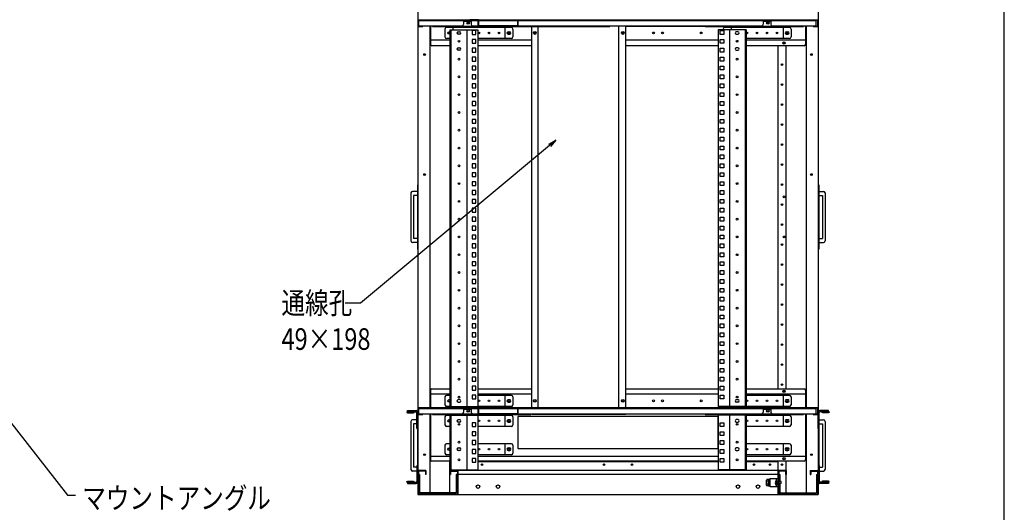
# Model space of a CAD drawing. Extents: x 7054 to 15454, y 90 to 6030.
# Drawn here: x 12793 to 15254, y 1408 to 2639 of the extents above; entities that cross this region are included whole.
import ezdxf

# ---------------------------------------------------------------- set-up
doc = ezdxf.new("R2010")
doc.units = 0
doc.layers.get('0').update_dxf_attribs({"linetype": 'CONTINUOUS'})
doc.styles.get("Standard").update_dxf_attribs({"font": 'TXT.shx', "width": 0.8, "height": 37, "bigfont": 'BIGFONT.shx'})

msp = doc.modelspace()

# ---------------------------------------------------------------- linework, layer by layer
for p, q in [((15253.9, 289.6), (15253.9, 5829.6)), ((13788.3, 3652.3), (13788.3, 1452.3)), ((14788.3, 3652.3), (14788.3, 1452.3)), ((13788.3, 2639.8), (13788.3, 2622.3)), ((13789.3, 2638.8), (13789.3, 2623.3)), ((13789.3, 2638.8), (13824.3, 2638.8)), ((13789.3, 2638.8), (14783.3, 2638.8)), ((13789.3, 2623.8), (13789.3, 2638.8)), ((13789.3, 2637.2), (13938.3, 2637.2)), ((13921.3, 2634.8), (13902.3, 2634.8)), ((13902.3, 2634.8), (13902.3, 2627.8)), ((13939.3, 2638.8), (13918.3, 2638.8)), ((13918.3, 2638.8), (13918.3, 2637.8)), ((13938.3, 2637.8), (13918.3, 2637.8)), ((13921.3, 2634.8), (13921.3, 2627.8)), ((13938.3, 2637.8), (13938.3, 2622.9)), ((13939.3, 2638.8), (13939.3, 2623.9)), ((13939.3, 2637.2), (14037.3, 2637.2)), ((14037.3, 2638.8), (14037.3, 2623.9)), ((14037.3, 2638.8), (14058.3, 2638.8)), ((14038.3, 2637.8), (14038.3, 2622.9)), ((14038.3, 2637.8), (14058.3, 2637.8)), ((14038.3, 2637.2), (14783.3, 2637.2)), ((14058.3, 2638.8), (14058.3, 2637.8)), ((14268, 2638.8), (14506.4, 2638.8)), ((14670.3, 2634.8), (14651.3, 2634.8)), ((14651.3, 2634.8), (14651.3, 2627.8)), ((14670.3, 2634.8), (14670.3, 2627.8)), ((14752.3, 2638.8), (14787.3, 2638.8)), ((14783.3, 2623.8), (14783.3, 2638.8)), ((14787.3, 2638.8), (14787.3, 2623.3)), ((14788.3, 2639.8), (14788.3, 2622.3)), ((13788.3, 2622.3), (13800.3, 2622.3)), ((13789.3, 2623.8), (13898.3, 2623.8)), ((13789.3, 2623.3), (13800.3, 2623.3)), ((13800.3, 2623.3), (13800.3, 2622.3)), ((13818.3, 2623.8), (13818.3, 1670.4)), ((13819.3, 2623.8), (13819.3, 2578.1)), ((13824.3, 2623.8), (13824.3, 2622.3)), ((13824.3, 2623.3), (13938.3, 2623.3)), ((13824.3, 2622.3), (14268, 2622.3)), ((13855.8, 2615.8), (13855.8, 2596.3)), ((14021.8, 2619.8), (13859.8, 2619.8)), ((13868.3, 2614.2), (13868.3, 1672.4)), ((13868.3, 2614.2), (13938.3, 2614.2)), ((13870.6, 2614.2), (13870.6, 1672.4)), ((13875.8, 2619.8), (13875.8, 2614.2)), ((13888.8, 2609.1), (13892.8, 2609.1)), ((13888.8, 2609.1), (13888.8, 2609.1)), ((13910, 2614.2), (13910, 1672.4)), ((13923.4, 2612.4), (13923.4, 2602.7)), ((13933.1, 2612.4), (13923.4, 2612.4)), ((13925.3, 2623.8), (13938.3, 2623.8)), ((13933.1, 2602.7), (13933.1, 2612.4)), ((14038.3, 2622.9), (13938.3, 2622.9)), ((13938.3, 2614.2), (13938.3, 1672.4)), ((14037.3, 2623.9), (13939.3, 2623.9)), ((14005.8, 2619.8), (14005.8, 2592.3)), ((14013.8, 2609.1), (14017.8, 2609.1)), ((14025.8, 2615.8), (14025.8, 2596.3)), ((14038.3, 2623.8), (14647.3, 2623.8)), ((14038.3, 2623.3), (14268, 2623.3)), ((14073.2, 1670.4), (14073.2, 2622.3)), ((14073.2, 1670.4), (14073.2, 2622.3)), ((14089, 1670.4), (14089, 2622.3)), ((14268, 2623.8), (14268, 2622.3)), ((14290.6, 1670.4), (14290.6, 2623.8)), ((14290.6, 1670.4), (14290.6, 2623.8)), ((14307.6, 1670.4), (14307.6, 2623.8)), ((14308.6, 2622.3), (14308.6, 2623.8)), ((14506.4, 2623.3), (14308.6, 2623.3)), ((14506.4, 2622.3), (14308.6, 2622.3)), ((14506.4, 2623.3), (14752.3, 2623.3)), ((14506.4, 2622.3), (14752.3, 2622.3)), ((14538.3, 2614.2), (14538.3, 1672.4)), ((14608.3, 2614.2), (14538.3, 2614.2)), ((14543.4, 2602.7), (14543.4, 2612.4)), ((14543.4, 2612.4), (14553.1, 2612.4)), ((14550.8, 2615.8), (14550.8, 2614.2)), ((14553.1, 2612.4), (14553.1, 2602.7)), ((14716.8, 2619.8), (14554.8, 2619.8)), ((14566.6, 2614.2), (14566.6, 1672.4)), ((14570.8, 2619.8), (14570.8, 2614.2)), ((14587.8, 2609.1), (14583.8, 2609.1)), ((14587.8, 2609.1), (14587.8, 2609.1)), ((14606, 2614.2), (14606, 1672.4)), ((14608.3, 2614.2), (14608.3, 1672.4)), ((14674.3, 2623.8), (14783.3, 2623.8)), ((14700.8, 2619.8), (14700.8, 2592.3)), ((14708.8, 2609.1), (14712.8, 2609.1)), ((14720.8, 2615.8), (14720.8, 2596.3)), ((14752.3, 2623.8), (14752.3, 2622.3)), ((14757.3, 2623.8), (14757.3, 2578.1)), ((14758.3, 2623.8), (14758.3, 1670.4)), ((14776.3, 2623.3), (14776.3, 2622.3)), ((14776.3, 2623.3), (14787.3, 2623.3)), ((14776.3, 2622.3), (14788.3, 2622.3)), ((13819.3, 2588.6), (13868.3, 2588.6)), ((13868.3, 2592.3), (13859.8, 2592.3)), ((13892.8, 2603.1), (13888.8, 2603.1)), ((13923.4, 2602.7), (13933.1, 2602.7)), ((13933.1, 2590.1), (13923.4, 2590.1)), ((13923.4, 2590.1), (13923.4, 2580.4)), ((13933.1, 2580.4), (13933.1, 2590.1)), ((14021.8, 2592.3), (13938.3, 2592.3)), ((13938.3, 2588.6), (14073.2, 2588.6)), ((14013.8, 2603.1), (14017.8, 2603.1)), ((14307.6, 2588.6), (14538.3, 2588.6)), ((14553.1, 2602.7), (14543.4, 2602.7)), ((14543.4, 2580.4), (14543.4, 2590.1)), ((14543.4, 2590.1), (14553.1, 2590.1)), ((14553.1, 2590.1), (14553.1, 2580.4)), ((14583.8, 2603.1), (14587.8, 2603.1)), ((14716.8, 2592.3), (14608.3, 2592.3)), ((14608.3, 2588.6), (14757.3, 2588.6)), ((14708.8, 2603.1), (14712.8, 2603.1)), ((13868.3, 2574.1), (13823.3, 2574.1)), ((13888.8, 2568.9), (13892.8, 2568.9)), ((13888.8, 2568.9), (13888.8, 2568.9)), ((13892.8, 2562.9), (13888.8, 2562.9)), ((13923.4, 2580.4), (13933.1, 2580.4)), ((13933.1, 2567.9), (13923.4, 2567.9)), ((13923.4, 2567.9), (13923.4, 2558.2)), ((13933.1, 2558.2), (13933.1, 2567.9)), ((14073.2, 2574.1), (13938.3, 2574.1)), ((14538.3, 2574.1), (14307.6, 2574.1)), ((14553.1, 2580.4), (14543.4, 2580.4)), ((14543.4, 2558.2), (14543.4, 2567.9)), ((14543.4, 2567.9), (14553.1, 2567.9)), ((14553.1, 2567.9), (14553.1, 2558.2)), ((14587.8, 2568.9), (14583.8, 2568.9)), ((14583.8, 2562.9), (14587.8, 2562.9)), ((14587.8, 2568.9), (14587.8, 2568.9)), ((14753.3, 2574.1), (14608.3, 2574.1)), ((14688.3, 1716.7), (14688.3, 2574.1)), ((14708.3, 1716.7), (14708.3, 2574.1)), ((13923.4, 2558.2), (13933.1, 2558.2)), ((13923.4, 2545.7), (13923.4, 2536)), ((13933.1, 2545.7), (13923.4, 2545.7)), ((13923.4, 2536), (13933.1, 2536)), ((13933.1, 2536), (13933.1, 2545.7)), ((14553.1, 2558.2), (14543.4, 2558.2)), ((14543.4, 2536), (14543.4, 2545.7)), ((14543.4, 2545.7), (14553.1, 2545.7)), ((14553.1, 2536), (14543.4, 2536)), ((14553.1, 2545.7), (14553.1, 2536)), ((13923.4, 2523.5), (13923.4, 2513.8)), ((13933.1, 2523.5), (13923.4, 2523.5)), ((13923.4, 2513.8), (13933.1, 2513.8)), ((13933.1, 2513.8), (13933.1, 2523.5)), ((14543.4, 2513.8), (14543.4, 2523.5)), ((14543.4, 2523.5), (14553.1, 2523.5)), ((14553.1, 2513.8), (14543.4, 2513.8)), ((14553.1, 2523.5), (14553.1, 2513.8)), ((13933.1, 2501.2), (13923.4, 2501.2)), ((13923.4, 2501.2), (13923.4, 2491.5)), ((13923.4, 2491.5), (13933.1, 2491.5)), ((13933.1, 2491.5), (13933.1, 2501.2)), ((14543.4, 2491.5), (14543.4, 2501.2)), ((14543.4, 2501.2), (14553.1, 2501.2)), ((14553.1, 2491.5), (14543.4, 2491.5)), ((14553.1, 2501.2), (14553.1, 2491.5)), ((13933.1, 2479), (13923.4, 2479)), ((13923.4, 2479), (13923.4, 2469.3)), ((13923.4, 2469.3), (13933.1, 2469.3)), ((13933.1, 2469.3), (13933.1, 2479)), ((14543.4, 2469.3), (14543.4, 2479)), ((14543.4, 2479), (14553.1, 2479)), ((14553.1, 2469.3), (14543.4, 2469.3)), ((14553.1, 2479), (14553.1, 2469.3)), ((13923.4, 2456.8), (13923.4, 2447.1)), ((13933.1, 2456.8), (13923.4, 2456.8)), ((13923.4, 2447.1), (13933.1, 2447.1)), ((13933.1, 2447.1), (13933.1, 2456.8)), ((14543.4, 2447.1), (14543.4, 2456.8)), ((14543.4, 2456.8), (14553.1, 2456.8)), ((14553.1, 2447.1), (14543.4, 2447.1)), ((14553.1, 2456.8), (14553.1, 2447.1)), ((13923.4, 2434.6), (13923.4, 2424.9)), ((13933.1, 2434.6), (13923.4, 2434.6)), ((13923.4, 2424.9), (13933.1, 2424.9)), ((13933.1, 2412.3), (13923.4, 2412.3)), ((13923.4, 2412.3), (13923.4, 2402.6)), ((13933.1, 2424.9), (13933.1, 2434.6)), ((13933.1, 2402.6), (13933.1, 2412.3)), ((14543.4, 2424.9), (14543.4, 2434.6)), ((14543.4, 2434.6), (14553.1, 2434.6)), ((14553.1, 2424.9), (14543.4, 2424.9)), ((14543.4, 2402.6), (14543.4, 2412.3)), ((14543.4, 2412.3), (14553.1, 2412.3)), ((14553.1, 2434.6), (14553.1, 2424.9)), ((14553.1, 2412.3), (14553.1, 2402.6)), ((13923.4, 2402.6), (13933.1, 2402.6)), ((13923.4, 2390.1), (13923.4, 2380.4)), ((13933.1, 2390.1), (13923.4, 2390.1)), ((13933.1, 2380.4), (13933.1, 2390.1)), ((14553.1, 2402.6), (14543.4, 2402.6)), ((14543.4, 2390.1), (14553.1, 2390.1)), ((14543.4, 2380.4), (14543.4, 2390.1)), ((14553.1, 2390.1), (14553.1, 2380.4)), ((13923.4, 2380.4), (13933.1, 2380.4)), ((13933.1, 2367.9), (13923.4, 2367.9)), ((13923.4, 2367.9), (13923.4, 2358.2)), ((13933.1, 2358.2), (13933.1, 2367.9)), ((14553.1, 2380.4), (14543.4, 2380.4)), ((14543.4, 2367.9), (14553.1, 2367.9)), ((14543.4, 2358.2), (14543.4, 2367.9)), ((14553.1, 2367.9), (14553.1, 2358.2)), ((13923.4, 2358.2), (13933.1, 2358.2)), ((13923.4, 2345.7), (13923.4, 2336)), ((13933.1, 2345.7), (13923.4, 2345.7)), ((13933.1, 2336), (13933.1, 2345.7)), ((14553.1, 2358.2), (14543.4, 2358.2)), ((14543.4, 2345.7), (14553.1, 2345.7)), ((14543.4, 2336), (14543.4, 2345.7)), ((14553.1, 2345.7), (14553.1, 2336)), ((14117.2, 2325.3), (13644.7, 1931)), ((13923.4, 2336), (13933.1, 2336)), ((13933.1, 2323.4), (13923.4, 2323.4)), ((13923.4, 2323.4), (13923.4, 2313.7)), ((13923.4, 2313.7), (13933.1, 2313.7)), ((13933.1, 2313.7), (13933.1, 2323.4)), ((14115.1, 2327.9), (14132.6, 2338.1)), ((14132.6, 2338.1), (14117.2, 2325.3)), ((14132.6, 2338.1), (14119.4, 2322.7)), ((14553.1, 2336), (14543.4, 2336)), ((14543.4, 2313.7), (14543.4, 2323.4)), ((14543.4, 2323.4), (14553.1, 2323.4)), ((14553.1, 2313.7), (14543.4, 2313.7)), ((14553.1, 2323.4), (14553.1, 2313.7)), ((13933.1, 2301.2), (13923.4, 2301.2)), ((13923.4, 2301.2), (13923.4, 2291.5)), ((13923.4, 2291.5), (13933.1, 2291.5)), ((13933.1, 2291.5), (13933.1, 2301.2)), ((14543.4, 2291.5), (14543.4, 2301.2)), ((14543.4, 2301.2), (14553.1, 2301.2)), ((14553.1, 2291.5), (14543.4, 2291.5)), ((14553.1, 2301.2), (14553.1, 2291.5)), ((13923.4, 2279), (13923.4, 2269.3)), ((13933.1, 2279), (13923.4, 2279)), ((13923.4, 2269.3), (13933.1, 2269.3)), ((13933.1, 2269.3), (13933.1, 2279)), ((14543.4, 2269.3), (14543.4, 2279)), ((14543.4, 2279), (14553.1, 2279)), ((14553.1, 2269.3), (14543.4, 2269.3)), ((14553.1, 2279), (14553.1, 2269.3)), ((13933.1, 2256.8), (13923.4, 2256.8)), ((13923.4, 2256.8), (13923.4, 2247.1)), ((13923.4, 2247.1), (13933.1, 2247.1)), ((13933.1, 2247.1), (13933.1, 2256.8)), ((14543.4, 2247.1), (14543.4, 2256.8)), ((14543.4, 2256.8), (14553.1, 2256.8)), ((14553.1, 2247.1), (14543.4, 2247.1)), ((14553.1, 2256.8), (14553.1, 2247.1)), ((13786.7, 2226.8), (13786.7, 2065.8)), ((13788.3, 2226.8), (13786.7, 2226.8)), ((13788.3, 2226.8), (13788.3, 2065.8)), ((13933.1, 2234.5), (13923.4, 2234.5)), ((13923.4, 2234.5), (13923.4, 2224.8)), ((13923.4, 2224.8), (13933.1, 2224.8)), ((13933.1, 2224.8), (13933.1, 2234.5)), ((14543.4, 2224.8), (14543.4, 2234.5)), ((14543.4, 2234.5), (14553.1, 2234.5)), ((14553.1, 2224.8), (14543.4, 2224.8)), ((14553.1, 2234.5), (14553.1, 2224.8)), ((14788.3, 2226.8), (14788.3, 2065.8)), ((14788.3, 2226.8), (14789.9, 2226.8)), ((14789.9, 2226.8), (14789.9, 2065.8)), ((13770.8, 2206.3), (13770.8, 2086.3)), ((13786.7, 2210.3), (13774.8, 2210.3)), ((13776.8, 2200.3), (13776.8, 2092.3)), ((13786.7, 2200.3), (13776.8, 2200.3)), ((13923.4, 2212.3), (13923.4, 2202.6)), ((13933.1, 2212.3), (13923.4, 2212.3)), ((13923.4, 2202.6), (13933.1, 2202.6)), ((13933.1, 2202.6), (13933.1, 2212.3)), ((14543.4, 2212.3), (14553.1, 2212.3)), ((14543.4, 2202.6), (14543.4, 2212.3)), ((14553.1, 2202.6), (14543.4, 2202.6)), ((14553.1, 2212.3), (14553.1, 2202.6)), ((14789.9, 2210.3), (14801.8, 2210.3)), ((14789.9, 2200.3), (14799.8, 2200.3)), ((14799.8, 2200.3), (14799.8, 2092.3)), ((14805.8, 2206.3), (14805.8, 2086.3)), ((13933.1, 2190.1), (13923.4, 2190.1)), ((13923.4, 2190.1), (13923.4, 2180.4)), ((13923.4, 2180.4), (13933.1, 2180.4)), ((13933.1, 2167.9), (13923.4, 2167.9)), ((13923.4, 2167.9), (13923.4, 2158.2)), ((13933.1, 2180.4), (13933.1, 2190.1)), ((13933.1, 2158.2), (13933.1, 2167.9)), ((14543.4, 2190.1), (14553.1, 2190.1)), ((14543.4, 2180.4), (14543.4, 2190.1)), ((14553.1, 2180.4), (14543.4, 2180.4)), ((14543.4, 2167.9), (14553.1, 2167.9)), ((14543.4, 2158.2), (14543.4, 2167.9)), ((14553.1, 2190.1), (14553.1, 2180.4)), ((14553.1, 2167.9), (14553.1, 2158.2)), ((13923.4, 2158.2), (13933.1, 2158.2)), ((13923.4, 2145.6), (13923.4, 2135.9)), ((13933.1, 2145.6), (13923.4, 2145.6)), ((13933.1, 2135.9), (13933.1, 2145.6)), ((14553.1, 2158.2), (14543.4, 2158.2)), ((14543.4, 2145.6), (14553.1, 2145.6)), ((14543.4, 2135.9), (14543.4, 2145.6)), ((14553.1, 2145.6), (14553.1, 2135.9)), ((13923.4, 2135.9), (13933.1, 2135.9)), ((13923.4, 2123.4), (13923.4, 2113.7)), ((13933.1, 2123.4), (13923.4, 2123.4)), ((13933.1, 2113.7), (13933.1, 2123.4)), ((14553.1, 2135.9), (14543.4, 2135.9)), ((14543.4, 2123.4), (14553.1, 2123.4)), ((14543.4, 2113.7), (14543.4, 2123.4)), ((14553.1, 2123.4), (14553.1, 2113.7)), ((13786.7, 2092.3), (13776.8, 2092.3)), ((13923.4, 2113.7), (13933.1, 2113.7)), ((13933.1, 2101.2), (13923.4, 2101.2)), ((13923.4, 2101.2), (13923.4, 2091.5)), ((13933.1, 2091.5), (13933.1, 2101.2)), ((14553.1, 2113.7), (14543.4, 2113.7)), ((14543.4, 2101.2), (14553.1, 2101.2)), ((14543.4, 2091.5), (14543.4, 2101.2)), ((14553.1, 2101.2), (14553.1, 2091.5)), ((14789.9, 2092.3), (14799.8, 2092.3)), ((13786.7, 2082.3), (13774.8, 2082.3)), ((13923.4, 2091.5), (13933.1, 2091.5)), ((13933.1, 2079), (13923.4, 2079)), ((13923.4, 2079), (13923.4, 2069.3)), ((13923.4, 2069.3), (13933.1, 2069.3)), ((13933.1, 2069.3), (13933.1, 2079)), ((14553.1, 2091.5), (14543.4, 2091.5)), ((14543.4, 2079), (14553.1, 2079)), ((14543.4, 2069.3), (14543.4, 2079)), ((14553.1, 2069.3), (14543.4, 2069.3)), ((14553.1, 2079), (14553.1, 2069.3)), ((14789.9, 2082.3), (14801.8, 2082.3)), ((13786.7, 2065.8), (13788.3, 2065.8)), ((13923.4, 2056.7), (13923.4, 2047)), ((13933.1, 2056.7), (13923.4, 2056.7)), ((13923.4, 2047), (13933.1, 2047)), ((13933.1, 2047), (13933.1, 2056.7)), ((14543.4, 2056.7), (14553.1, 2056.7)), ((14543.4, 2047), (14543.4, 2056.7)), ((14553.1, 2047), (14543.4, 2047)), ((14553.1, 2056.7), (14553.1, 2047)), ((14789.9, 2065.8), (14788.3, 2065.8)), ((13923.4, 2034.5), (13923.4, 2024.8)), ((13933.1, 2034.5), (13923.4, 2034.5)), ((13923.4, 2024.8), (13933.1, 2024.8)), ((13933.1, 2024.8), (13933.1, 2034.5)), ((14543.4, 2034.5), (14553.1, 2034.5)), ((14543.4, 2024.8), (14543.4, 2034.5)), ((14553.1, 2024.8), (14543.4, 2024.8)), ((14553.1, 2034.5), (14553.1, 2024.8)), ((13933.1, 2012.3), (13923.4, 2012.3)), ((13923.4, 2012.3), (13923.4, 2002.6)), ((13923.4, 2002.6), (13933.1, 2002.6)), ((13933.1, 2002.6), (13933.1, 2012.3)), ((14543.4, 2012.3), (14553.1, 2012.3)), ((14543.4, 2002.6), (14543.4, 2012.3)), ((14553.1, 2002.6), (14543.4, 2002.6)), ((14553.1, 2012.3), (14553.1, 2002.6)), ((13923.4, 1990.1), (13923.4, 1980.4)), ((13933.1, 1990.1), (13923.4, 1990.1)), ((13923.4, 1980.4), (13933.1, 1980.4)), ((13933.1, 1980.4), (13933.1, 1990.1)), ((14543.4, 1990.1), (14553.1, 1990.1)), ((14543.4, 1980.4), (14543.4, 1990.1)), ((14553.1, 1980.4), (14543.4, 1980.4)), ((14553.1, 1990.1), (14553.1, 1980.4)), ((13923.4, 1967.8), (13923.4, 1958.1)), ((13933.1, 1967.8), (13923.4, 1967.8)), ((13923.4, 1958.1), (13933.1, 1958.1)), ((13923.4, 1945.6), (13923.4, 1935.9)), ((13933.1, 1945.6), (13923.4, 1945.6)), ((13933.1, 1958.1), (13933.1, 1967.8)), ((13933.1, 1935.9), (13933.1, 1945.6)), ((14543.4, 1967.8), (14553.1, 1967.8)), ((14543.4, 1958.1), (14543.4, 1967.8)), ((14553.1, 1958.1), (14543.4, 1958.1)), ((14543.4, 1945.6), (14553.1, 1945.6)), ((14543.4, 1935.9), (14543.4, 1945.6)), ((14553.1, 1967.8), (14553.1, 1958.1)), ((14553.1, 1945.6), (14553.1, 1935.9)), ((13644.7, 1931), (13606, 1931)), ((13923.4, 1935.9), (13933.1, 1935.9)), ((13933.1, 1923.4), (13923.4, 1923.4)), ((13923.4, 1923.4), (13923.4, 1913.7)), ((13933.1, 1913.7), (13933.1, 1923.4)), ((14553.1, 1935.9), (14543.4, 1935.9)), ((14543.4, 1923.4), (14553.1, 1923.4)), ((14543.4, 1913.7), (14543.4, 1923.4)), ((14553.1, 1923.4), (14553.1, 1913.7)), ((13923.4, 1913.7), (13933.1, 1913.7)), ((13923.4, 1901.2), (13923.4, 1891.5)), ((13933.1, 1901.2), (13923.4, 1901.2)), ((13933.1, 1891.5), (13933.1, 1901.2)), ((14553.1, 1913.7), (14543.4, 1913.7)), ((14543.4, 1901.2), (14553.1, 1901.2)), ((14543.4, 1891.5), (14543.4, 1901.2)), ((14553.1, 1901.2), (14553.1, 1891.5)), ((13923.4, 1891.5), (13933.1, 1891.5)), ((13923.4, 1878.9), (13923.4, 1869.2)), ((13933.1, 1878.9), (13923.4, 1878.9)), ((13933.1, 1869.2), (13933.1, 1878.9)), ((14553.1, 1891.5), (14543.4, 1891.5)), ((14543.4, 1878.9), (14553.1, 1878.9)), ((14543.4, 1869.2), (14543.4, 1878.9)), ((14553.1, 1878.9), (14553.1, 1869.2)), ((13923.4, 1869.2), (13933.1, 1869.2)), ((13933.1, 1856.7), (13923.4, 1856.7)), ((13923.4, 1856.7), (13923.4, 1847)), ((13923.4, 1847), (13933.1, 1847)), ((13933.1, 1847), (13933.1, 1856.7)), ((14553.1, 1869.2), (14543.4, 1869.2)), ((14543.4, 1847), (14543.4, 1856.7)), ((14543.4, 1856.7), (14553.1, 1856.7)), ((14553.1, 1847), (14543.4, 1847)), ((14553.1, 1856.7), (14553.1, 1847)), ((13933.1, 1834.5), (13923.4, 1834.5)), ((13923.4, 1834.5), (13923.4, 1824.8)), ((13923.4, 1824.8), (13933.1, 1824.8)), ((13933.1, 1824.8), (13933.1, 1834.5)), ((14543.4, 1824.8), (14543.4, 1834.5)), ((14543.4, 1834.5), (14553.1, 1834.5)), ((14553.1, 1824.8), (14543.4, 1824.8)), ((14553.1, 1834.5), (14553.1, 1824.8)), ((13933.1, 1812.3), (13923.4, 1812.3)), ((13923.4, 1812.3), (13923.4, 1802.6)), ((13923.4, 1802.6), (13933.1, 1802.6)), ((13933.1, 1802.6), (13933.1, 1812.3)), ((14543.4, 1802.6), (14543.4, 1812.3)), ((14543.4, 1812.3), (14553.1, 1812.3)), ((14553.1, 1802.6), (14543.4, 1802.6)), ((14553.1, 1812.3), (14553.1, 1802.6)), ((13923.4, 1790), (13923.4, 1780.3)), ((13933.1, 1790), (13923.4, 1790)), ((13923.4, 1780.3), (13933.1, 1780.3)), ((13933.1, 1780.3), (13933.1, 1790)), ((14543.4, 1780.3), (14543.4, 1790)), ((14543.4, 1790), (14553.1, 1790)), ((14553.1, 1780.3), (14543.4, 1780.3)), ((14553.1, 1790), (14553.1, 1780.3)), ((13933.1, 1767.8), (13923.4, 1767.8)), ((13923.4, 1767.8), (13923.4, 1758.1)), ((13923.4, 1758.1), (13933.1, 1758.1)), ((13933.1, 1758.1), (13933.1, 1767.8)), ((14543.4, 1758.1), (14543.4, 1767.8)), ((14543.4, 1767.8), (14553.1, 1767.8)), ((14553.1, 1758.1), (14543.4, 1758.1)), ((14553.1, 1767.8), (14553.1, 1758.1)), ((13923.4, 1745.6), (13923.4, 1735.9)), ((13933.1, 1745.6), (13923.4, 1745.6)), ((13923.4, 1735.9), (13933.1, 1735.9)), ((13923.4, 1723.4), (13923.4, 1713.7)), ((13933.1, 1723.4), (13923.4, 1723.4)), ((13933.1, 1735.9), (13933.1, 1745.6)), ((13933.1, 1713.7), (13933.1, 1723.4)), ((14543.4, 1745.6), (14553.1, 1745.6)), ((14543.4, 1735.9), (14543.4, 1745.6)), ((14553.1, 1735.9), (14543.4, 1735.9)), ((14543.4, 1723.4), (14553.1, 1723.4)), ((14543.4, 1713.7), (14543.4, 1723.4)), ((14553.1, 1745.6), (14553.1, 1735.9)), ((14553.1, 1723.4), (14553.1, 1713.7)), ((12708.6, 1711.5), (12912.1, 1450.6)), ((13819.3, 1712.7), (13819.3, 1670.4)), ((13819.3, 1704.2), (13868.3, 1704.2)), ((13823.3, 1716.7), (13868.3, 1716.7)), ((13868.3, 1700.4), (13859.8, 1700.4)), ((13923.4, 1713.7), (13933.1, 1713.7)), ((13923.4, 1701.1), (13923.4, 1691.4)), ((13933.1, 1701.1), (13923.4, 1701.1)), ((13933.1, 1691.4), (13933.1, 1701.1)), ((13938.3, 1716.7), (14073.2, 1716.7)), ((13938.3, 1704.2), (14073.2, 1704.2)), ((14021.8, 1700.4), (13938.3, 1700.4)), ((14005.8, 1700.4), (14005.8, 1672.9)), ((14307.6, 1716.7), (14538.3, 1716.7)), ((14307.6, 1704.2), (14538.3, 1704.2)), ((14553.1, 1713.7), (14543.4, 1713.7)), ((14543.4, 1701.1), (14553.1, 1701.1)), ((14543.4, 1691.4), (14543.4, 1701.1)), ((14553.1, 1701.1), (14553.1, 1691.4)), ((14608.3, 1716.7), (14753.3, 1716.7)), ((14608.3, 1704.2), (14757.3, 1704.2)), ((14716.8, 1700.4), (14608.3, 1700.4)), ((14700.8, 1700.4), (14700.8, 1672.9)), ((14757.3, 1712.7), (14757.3, 1670.4)), ((13855.8, 1696.4), (13855.8, 1676.9)), ((13892.8, 1689.7), (13888.8, 1689.7)), ((13888.8, 1683.7), (13892.8, 1683.7)), ((13888.8, 1683.7), (13888.8, 1683.7)), ((13923.4, 1691.4), (13933.1, 1691.4)), ((14013.8, 1689.7), (14017.8, 1689.7)), ((14013.8, 1683.7), (14017.8, 1683.7)), ((14025.8, 1696.4), (14025.8, 1676.9)), ((14553.1, 1691.4), (14543.4, 1691.4)), ((14583.8, 1689.7), (14587.8, 1689.7)), ((14587.8, 1683.7), (14583.8, 1683.7)), ((14587.8, 1683.7), (14587.8, 1683.7)), ((14708.8, 1689.7), (14712.8, 1689.7)), ((14708.8, 1683.7), (14712.8, 1683.7)), ((14720.8, 1696.4), (14720.8, 1676.9)), ((13760.5, 1659.1), (13783.5, 1659.1)), ((13760.5, 1659.1), (13760.5, 1657.5)), ((13760.5, 1657.5), (13778.5, 1657.5)), ((13762, 1656.5), (13762, 1657.5)), ((13762, 1656.5), (13777, 1656.5)), ((13762.5, 1659.1), (13762.5, 1662.3)), ((13762.5, 1662.3), (13783.5, 1662.3)), ((13777, 1656.5), (13777, 1657.5)), ((13778.5, 1659.1), (13778.5, 1657.5)), ((13785.1, 1617.3), (13785.1, 1657.5)), ((13786.7, 1655.8), (13786.7, 1494.8)), ((13788.3, 1655.8), (13786.7, 1655.8)), ((13788.3, 1670.4), (13788.3, 1652.9)), ((13788.3, 1670.4), (14788.3, 1670.4)), ((13788.3, 1617.3), (13788.3, 1657.5)), ((13788.3, 1655.8), (13788.3, 1494.8)), ((13788.3, 1652.9), (13800.3, 1652.9)), ((13789.3, 1669.4), (13789.3, 1653.9)), ((13789.3, 1669.4), (13824.3, 1669.4)), ((13789.3, 1669.4), (14783.3, 1669.4)), ((13789.3, 1654.4), (13789.3, 1669.4)), ((13789.3, 1667.8), (13938.3, 1667.8)), ((13789.3, 1654.4), (13898.3, 1654.4)), ((13789.3, 1653.9), (13800.3, 1653.9)), ((13800.3, 1653.9), (13800.3, 1652.9)), ((13818.3, 1654.4), (13818.3, 1452.3)), ((13819.3, 1654.4), (13819.3, 1540)), ((13824.3, 1654.4), (13824.3, 1652.9)), ((13824.3, 1653.9), (13938.3, 1653.9)), ((13824.3, 1652.9), (14070.2, 1652.9)), ((13868.3, 1672.9), (13859.8, 1672.9)), ((13868.3, 1650.4), (13859.8, 1650.4)), ((13868.3, 1672.4), (13938.3, 1672.4)), ((13868.3, 1650.9), (13868.3, 1514.3)), ((13868.3, 1650.9), (13938.3, 1650.9)), ((13870.6, 1650.9), (13870.6, 1514.3)), ((13921.3, 1665.4), (13902.3, 1665.4)), ((13902.3, 1665.4), (13902.3, 1658.4)), ((13910, 1650.4), (13910, 1514.3)), ((13939.3, 1669.4), (13918.3, 1669.4)), ((13918.3, 1669.4), (13918.3, 1668.4)), ((13938.3, 1668.4), (13918.3, 1668.4)), ((13921.3, 1665.4), (13921.3, 1658.4)), ((13925.3, 1654.4), (13938.3, 1654.4)), ((14021.8, 1672.9), (13938.3, 1672.9)), ((13938.3, 1668.4), (13938.3, 1653.5)), ((14038.3, 1653.5), (13938.3, 1653.5)), ((13938.3, 1650.9), (13938.3, 1514.3)), ((14021.8, 1650.4), (13938.3, 1650.4)), ((13939.3, 1669.4), (13939.3, 1654.5)), ((13939.3, 1667.8), (14037.3, 1667.8)), ((14037.3, 1654.5), (13939.3, 1654.5)), ((14005.8, 1650.4), (14005.8, 1622.9)), ((14037.3, 1669.4), (14037.3, 1654.5)), ((14037.3, 1669.4), (14058.3, 1669.4)), ((14038.3, 1668.4), (14038.3, 1653.5)), ((14038.3, 1668.4), (14058.3, 1668.4)), ((14038.3, 1667.8), (14783.3, 1667.8)), ((14038.3, 1654.4), (14647.3, 1654.4)), ((14038.3, 1653.9), (14070.2, 1653.9)), ((14058.3, 1669.4), (14058.3, 1668.4)), ((14070.2, 1670.4), (14070.2, 1667.8)), ((14070.2, 1669.4), (14506.4, 1669.4)), ((14070.2, 1654.4), (14070.2, 1652.9)), ((14073.2, 1653), (14073.2, 1654.4)), ((14073.2, 1653), (14073.2, 1654.4)), ((14307.6, 1653), (14073.2, 1653)), ((14307.6, 1653), (14073.2, 1653)), ((14089, 1653), (14089, 1654.4)), ((14189.8, 1653), (14174.8, 1653)), ((14291.8, 1653), (14291.8, 1654.4)), ((14307.6, 1653), (14307.6, 1654.4)), ((14307.6, 1653), (14307.6, 1654.4)), ((14506.4, 1654.4), (14506.4, 1652.9)), ((14506.4, 1653.9), (14752.3, 1653.9)), ((14506.4, 1652.9), (14752.3, 1652.9)), ((14608.3, 1672.4), (14538.3, 1672.4)), ((14538.3, 1650.9), (14538.3, 1514.3)), ((14608.3, 1650.9), (14538.3, 1650.9)), ((14566.6, 1650.9), (14566.6, 1514.3)), ((14606, 1650.9), (14606, 1514.3)), ((14716.8, 1672.9), (14608.3, 1672.9)), ((14608.3, 1650.9), (14608.3, 1514.3)), ((14716.8, 1650.4), (14608.3, 1650.4)), ((14670.3, 1665.4), (14651.3, 1665.4)), ((14651.3, 1665.4), (14651.3, 1658.4)), ((14670.3, 1665.4), (14670.3, 1658.4)), ((14674.3, 1654.4), (14783.3, 1654.4)), ((14700.8, 1650.4), (14700.8, 1622.9)), ((14752.3, 1669.4), (14787.3, 1669.4)), ((14752.3, 1654.4), (14752.3, 1652.9)), ((14757.3, 1654.4), (14757.3, 1540)), ((14758.3, 1654.4), (14758.3, 1452.3)), ((14776.3, 1653.9), (14776.3, 1652.9)), ((14776.3, 1653.9), (14787.3, 1653.9)), ((14776.3, 1652.9), (14788.3, 1652.9)), ((14783.3, 1654.4), (14783.3, 1669.4)), ((14787.3, 1669.4), (14787.3, 1653.9)), ((14788.3, 1670.4), (14788.3, 1652.9)), ((14788.3, 1617.3), (14788.3, 1657.5)), ((14788.3, 1655.8), (14788.3, 1494.8)), ((14788.3, 1655.8), (14789.9, 1655.8)), ((14789.9, 1655.8), (14789.9, 1494.8)), ((14791.5, 1617.3), (14791.5, 1657.5)), ((14814.1, 1662.3), (14793.1, 1662.3)), ((14816.1, 1659.1), (14793.1, 1659.1)), ((14798.1, 1659.1), (14798.1, 1657.5)), ((14816.1, 1657.5), (14798.1, 1657.5)), ((14799.6, 1656.5), (14799.6, 1657.5)), ((14814.6, 1656.5), (14799.6, 1656.5)), ((14814.1, 1659.1), (14814.1, 1662.3)), ((14814.6, 1656.5), (14814.6, 1657.5)), ((14816.1, 1659.1), (14816.1, 1657.5)), ((13770.8, 1635.3), (13770.8, 1515.3)), ((13786.7, 1639.3), (13774.8, 1639.3)), ((13776.8, 1629.3), (13776.8, 1521.3)), ((13786.7, 1629.3), (13776.8, 1629.3)), ((13855.8, 1646.4), (13855.8, 1626.9)), ((13888.8, 1639.7), (13892.8, 1639.7)), ((13888.8, 1639.7), (13888.8, 1639.7)), ((13892.8, 1633.7), (13888.8, 1633.7)), ((13933.1, 1631.9), (13923.4, 1631.9)), ((13923.4, 1631.9), (13923.4, 1622.2)), ((13933.1, 1622.2), (13933.1, 1631.9)), ((14013.8, 1639.7), (14017.8, 1639.7)), ((14013.8, 1633.7), (14017.8, 1633.7)), ((14025.8, 1646.4), (14025.8, 1626.9)), ((14038.3, 1647.3), (14038.3, 1567.3)), ((14538.3, 1647.3), (14038.3, 1647.3)), ((14538.3, 1567.3), (14538.3, 1647.3)), ((14543.4, 1622.2), (14543.4, 1631.9)), ((14543.4, 1631.9), (14553.1, 1631.9)), ((14553.1, 1631.9), (14553.1, 1622.2)), ((14587.8, 1639.7), (14583.8, 1639.7)), ((14583.8, 1633.7), (14587.8, 1633.7)), ((14587.8, 1639.7), (14587.8, 1639.7)), ((14708.8, 1639.7), (14712.8, 1639.7)), ((14708.8, 1633.7), (14712.8, 1633.7)), ((14720.8, 1646.4), (14720.8, 1626.9)), ((14789.9, 1639.3), (14801.8, 1639.3)), ((14789.9, 1629.3), (14799.8, 1629.3)), ((14799.8, 1629.3), (14799.8, 1521.3)), ((14805.8, 1635.3), (14805.8, 1515.3)), ((13785.1, 1617.3), (13788.3, 1617.3)), ((13868.3, 1622.9), (13859.8, 1622.9)), ((13923.4, 1622.2), (13933.1, 1622.2)), ((13933.1, 1609.7), (13923.4, 1609.7)), ((13923.4, 1609.7), (13923.4, 1600)), ((13923.4, 1600), (13933.1, 1600)), ((13933.1, 1600), (13933.1, 1609.7)), ((14021.8, 1622.9), (13938.3, 1622.9)), ((14553.1, 1622.2), (14543.4, 1622.2)), ((14543.4, 1600), (14543.4, 1609.7)), ((14543.4, 1609.7), (14553.1, 1609.7)), ((14553.1, 1600), (14543.4, 1600)), ((14553.1, 1609.7), (14553.1, 1600)), ((14716.8, 1622.9), (14608.3, 1622.9)), ((14791.5, 1617.3), (14788.3, 1617.3)), ((13855.8, 1575.7), (13855.8, 1556.2)), ((13868.3, 1579.7), (13859.8, 1579.7)), ((13923.4, 1587.4), (13923.4, 1577.7)), ((13933.1, 1587.4), (13923.4, 1587.4)), ((13923.4, 1577.7), (13933.1, 1577.7)), ((13933.1, 1577.7), (13933.1, 1587.4)), ((14021.8, 1579.7), (13938.3, 1579.7)), ((14005.8, 1579.7), (14005.8, 1552.2)), ((14025.8, 1575.7), (14025.8, 1556.2)), ((14543.4, 1577.7), (14543.4, 1587.4)), ((14543.4, 1587.4), (14553.1, 1587.4)), ((14553.1, 1577.7), (14543.4, 1577.7)), ((14553.1, 1587.4), (14553.1, 1577.7)), ((14716.8, 1579.7), (14608.3, 1579.7)), ((14700.8, 1579.7), (14700.8, 1552.2)), ((14720.8, 1575.7), (14720.8, 1556.2)), ((13868.3, 1552.2), (13859.8, 1552.2)), ((13888.8, 1569), (13892.8, 1569)), ((13888.8, 1569), (13888.8, 1569)), ((13892.8, 1563), (13888.8, 1563)), ((13923.4, 1565.2), (13923.4, 1555.5)), ((13933.1, 1565.2), (13923.4, 1565.2)), ((13923.4, 1555.5), (13933.1, 1555.5)), ((13933.1, 1555.5), (13933.1, 1565.2)), ((14021.8, 1552.2), (13938.3, 1552.2)), ((14013.8, 1569), (14017.8, 1569)), ((14013.8, 1563), (14017.8, 1563)), ((14038.3, 1567.3), (14538.3, 1567.3)), ((14543.4, 1555.5), (14543.4, 1565.2)), ((14543.4, 1565.2), (14553.1, 1565.2)), ((14553.1, 1555.5), (14543.4, 1555.5)), ((14553.1, 1565.2), (14553.1, 1555.5)), ((14587.8, 1569), (14583.8, 1569)), ((14583.8, 1563), (14587.8, 1563)), ((14587.8, 1569), (14587.8, 1569)), ((14716.8, 1552.2), (14608.3, 1552.2)), ((14708.8, 1569), (14712.8, 1569)), ((14708.8, 1563), (14712.8, 1563)), ((13819.3, 1548.5), (13868.3, 1548.5)), ((13868.3, 1536), (13823.3, 1536)), ((13868.3, 1452.3), (13868.3, 1536)), ((13933.1, 1543), (13923.4, 1543)), ((13923.4, 1543), (13923.4, 1533.3)), ((13923.4, 1533.3), (13933.1, 1533.3)), ((13933.1, 1533.3), (13933.1, 1543)), ((13938.3, 1548.5), (14538.3, 1548.5)), ((14538.3, 1536), (13938.3, 1536)), ((14538.3, 1534.3), (13938.3, 1534.3)), ((14543.4, 1533.3), (14543.4, 1543)), ((14543.4, 1543), (14553.1, 1543)), ((14553.1, 1533.3), (14543.4, 1533.3)), ((14553.1, 1543), (14553.1, 1533.3)), ((14608.3, 1548.5), (14757.3, 1548.5)), ((14753.3, 1536), (14608.3, 1536)), ((14688.3, 1534.3), (14608.3, 1534.3)), ((14688.3, 1452.3), (14688.3, 1536)), ((14688.3, 1452.3), (14688.3, 1534.3)), ((14708.3, 1452.3), (14708.3, 1536)), ((13786.7, 1511.3), (13774.8, 1511.3)), ((13786.7, 1521.3), (13776.8, 1521.3)), ((13785.1, 1525.2), (13785.1, 1485)), ((13785.1, 1525.2), (13788.3, 1525.2)), ((13788.3, 1525.2), (13788.3, 1485)), ((13808.3, 1512.3), (13788.3, 1512.3)), ((13806.7, 1510.7), (13789.9, 1510.7)), ((13789.9, 1510.7), (13789.9, 1453.9)), ((13792.5, 1502.9), (13789.9, 1502.9)), ((13792.5, 1502.9), (13792.5, 1456.5)), ((13806.7, 1510.7), (13806.7, 1502.3)), ((13808.3, 1502.3), (13806.7, 1502.3)), ((13808.3, 1512.3), (13808.3, 1502.3)), ((13868.3, 1514.3), (13938.3, 1514.3)), ((13868.3, 1512.3), (13868.3, 1502.3)), ((13868.3, 1512.3), (13888.3, 1512.3)), ((13868.3, 1502.3), (13869.9, 1502.3)), ((13869.9, 1510.7), (13869.9, 1502.3)), ((13869.9, 1510.7), (13886.7, 1510.7)), ((13886.7, 1502.9), (13884.1, 1502.9)), ((13884.1, 1502.9), (13884.1, 1456.5)), ((13886.7, 1510.7), (13886.7, 1453.9)), ((13888.3, 1514.3), (13888.3, 1452.3)), ((14688.3, 1512.3), (13888.3, 1512.3)), ((14688.3, 1502.3), (13888.3, 1502.3)), ((14608.3, 1514.3), (14538.3, 1514.3)), ((14708.3, 1512.3), (14688.3, 1512.3)), ((14688.3, 1512.3), (14688.3, 1452.3)), ((14706.7, 1510.7), (14689.9, 1510.7)), ((14689.9, 1510.7), (14689.9, 1453.9)), ((14689.9, 1502.9), (14692.5, 1502.9)), ((14692.5, 1502.9), (14692.5, 1484.8)), ((14706.7, 1510.7), (14706.7, 1502.3)), ((14708.3, 1502.3), (14706.7, 1502.3)), ((14708.3, 1512.3), (14708.3, 1502.3)), ((14768.3, 1512.3), (14788.3, 1512.3)), ((14768.3, 1512.3), (14768.3, 1502.3)), ((14768.3, 1502.3), (14769.9, 1502.3)), ((14769.9, 1510.7), (14786.7, 1510.7)), ((14769.9, 1510.7), (14769.9, 1502.3)), ((14784.1, 1502.9), (14786.7, 1502.9)), ((14784.1, 1502.9), (14784.1, 1456.5)), ((14786.7, 1510.7), (14786.7, 1453.9)), ((14788.3, 1525.2), (14788.3, 1485)), ((14791.5, 1525.2), (14788.3, 1525.2)), ((14788.3, 1512.3), (14788.3, 1452.3)), ((14789.9, 1521.3), (14799.8, 1521.3)), ((14789.9, 1511.3), (14801.8, 1511.3)), ((14791.5, 1525.2), (14791.5, 1485)), ((13760.5, 1483.4), (13760.5, 1485)), ((13760.5, 1485), (13778.5, 1485)), ((13760.5, 1483.4), (13783.5, 1483.4)), ((13762, 1486), (13762, 1485)), ((13762, 1486), (13777, 1486)), ((13762.5, 1483.4), (13762.5, 1480.2)), ((13762.5, 1480.2), (13783.5, 1480.2)), ((13777, 1486), (13777, 1485)), ((13778.5, 1483.4), (13778.5, 1485)), ((13786.7, 1494.8), (13788.3, 1494.8)), ((14659.2, 1488.5), (14659.9, 1489.8)), ((14659.2, 1476), (14659.2, 1488.5)), ((14664.7, 1489.8), (14659.9, 1489.8)), ((14664.7, 1486), (14659.9, 1486)), ((14664.7, 1478.5), (14659.9, 1478.5)), ((14666.7, 1490), (14664.7, 1490)), ((14664.7, 1490), (14664.7, 1474.6)), ((14664.7, 1489.8), (14664.7, 1474.7)), ((14666.7, 1482.7), (14664.7, 1482.7)), ((14666.7, 1481.9), (14664.7, 1481.9)), ((14666.7, 1473.3), (14666.7, 1491.3)), ((14666.7, 1491.3), (14668.3, 1491.3)), ((14666.7, 1474.6), (14666.7, 1490)), ((14668.3, 1472.3), (14668.3, 1492.3)), ((14668.3, 1492.3), (14688.3, 1492.3)), ((14668.3, 1473.3), (14668.3, 1491.3)), ((14684.3, 1487.2), (14682.8, 1487)), ((14682.8, 1487), (14682.8, 1476.5)), ((14684.3, 1472.3), (14684.3, 1492.3)), ((14684.3, 1487.2), (14684.3, 1476.4)), ((14688.3, 1472.3), (14688.3, 1492.3)), ((14696.3, 1484.8), (14689.9, 1484.8)), ((14696.3, 1479.8), (14689.9, 1479.8)), ((14692.5, 1479.8), (14692.5, 1456.5)), ((14696.3, 1479.8), (14696.3, 1484.8)), ((14789.9, 1494.8), (14788.3, 1494.8)), ((14816.1, 1483.4), (14793.1, 1483.4)), ((14814.1, 1480.2), (14793.1, 1480.2)), ((14816.1, 1485), (14798.1, 1485)), ((14798.1, 1483.4), (14798.1, 1485)), ((14814.6, 1486), (14799.6, 1486)), ((14799.6, 1486), (14799.6, 1485)), ((14814.1, 1483.4), (14814.1, 1480.2)), ((14814.6, 1486), (14814.6, 1485)), ((14816.1, 1483.4), (14816.1, 1485)), ((13788.3, 1452.3), (13888.3, 1452.3)), ((13888.3, 1452.3), (13788.3, 1452.3)), ((13886.7, 1453.9), (13789.9, 1453.9)), ((13884.1, 1456.5), (13792.5, 1456.5)), ((13888.3, 1452.3), (14688.3, 1452.3)), ((14659.2, 1476), (14659.9, 1474.7)), ((14664.7, 1474.7), (14659.9, 1474.7)), ((14664.7, 1474.6), (14666.7, 1474.6)), ((14666.7, 1473.3), (14668.3, 1473.3)), ((14668.3, 1472.3), (14688.3, 1472.3)), ((14684.3, 1476.4), (14682.8, 1476.5)), ((14788.3, 1452.3), (14688.3, 1452.3)), ((14688.3, 1452.3), (14788.3, 1452.3)), ((14788.3, 1452.3), (14688.3, 1452.3)), ((14689.9, 1453.9), (14786.7, 1453.9)), ((14692.5, 1456.5), (14784.1, 1456.5)), ((12912.1, 1450.6), (12932.1, 1450.6))]:
    msp.add_line(p, q)
for centre, radius in [((13913.8, 2631.1), 3), ((14662.8, 2631.1), 3), ((13865.8, 2606.1), 3), ((13913.8, 2631.1), 2.3), ((14080.2, 2606.1), 3.5), ((14080.2, 2606.1), 3.5), ((14300.6, 2606.1), 3.5), ((14662.8, 2631.1), 2.3), ((13865.8, 2606.1), 2.3), ((13890.8, 2585.3), 2.3), ((13940.8, 2606.1), 2), ((13965.8, 2606.1), 2), ((13990.8, 2606.1), 2), ((14015.8, 2606.1), 2.3), ((14080.2, 2606.1), 2.3), ((14300.6, 2606.1), 2.3), ((14376.8, 2606.1), 2.3), ((14399.4, 2606.1), 2.3), ((14496.4, 2606.1), 2.3), ((14585.8, 2585.3), 2.3), ((14610.8, 2606.1), 2), ((14635.8, 2606.1), 2), ((14660.8, 2606.1), 2), ((14685.8, 2606.1), 2), ((14710.8, 2606.1), 2.3), ((14703.3, 2581.1), 3), ((14703.3, 2581.1), 2.3), ((13804.8, 2552.3), 2.1), ((13890.8, 2540.8), 2.3), ((14585.8, 2540.8), 2.3), ((14771.8, 2552.3), 2.1), ((14698.3, 2527.3), 2.1), ((13890.8, 2496.4), 2.3), ((14585.8, 2496.4), 2.3), ((14698.3, 2477.3), 2.1), ((13890.8, 2451.9), 2.3), ((14585.8, 2451.9), 2.3), ((14698.3, 2427.3), 2.1), ((13890.8, 2407.5), 2.3), ((14585.8, 2407.5), 2.3), ((13890.8, 2363), 2.3), ((14585.8, 2363), 2.3), ((14698.3, 2377.3), 2.1), ((13890.8, 2318.6), 2.3), ((14585.8, 2318.6), 2.3), ((14698.3, 2327.3), 2.1), ((13890.8, 2274.1), 2.3), ((14585.8, 2274.1), 2.3), ((14698.3, 2277.3), 2.1), ((13804.8, 2252.3), 2.1), ((14771.8, 2252.3), 2.1), ((13890.8, 2229.7), 2.3), ((14585.8, 2229.7), 2.3), ((14698.3, 2227.3), 2.1), ((14703.3, 2196.4), 2.3), ((13890.8, 2185.2), 2.3), ((14585.8, 2185.2), 2.3), ((14698.3, 2177.3), 2.1), ((13890.8, 2140.8), 2.3), ((14585.8, 2140.8), 2.3), ((14698.3, 2127.3), 2.1), ((13890.8, 2096.3), 2.3), ((14585.8, 2096.3), 2.3), ((14703.3, 2096.4), 2.3), ((14698.3, 2077.3), 2.1), ((13890.8, 2051.9), 2.3), ((14585.8, 2051.9), 2.3), ((14698.3, 2027.3), 2.1), ((13890.8, 2007.4), 2.3), ((14585.8, 2007.4), 2.3), ((14698.3, 1977.3), 2.1), ((13890.8, 1963), 2.3), ((14585.8, 1963), 2.3), ((13890.8, 1918.5), 2.3), ((14585.8, 1918.5), 2.3), ((14698.3, 1927.3), 2.1), ((13890.8, 1874.1), 2.3), ((14585.8, 1874.1), 2.3), ((14698.3, 1877.3), 2.1), ((13890.8, 1829.6), 2.3), ((14585.8, 1829.6), 2.3), ((14698.3, 1827.3), 2.1), ((13890.8, 1785.2), 2.3), ((14585.8, 1785.2), 2.3), ((14698.3, 1777.3), 2.1), ((13890.8, 1740.7), 2.3), ((14585.8, 1740.7), 2.3), ((14698.3, 1727.3), 2.1), ((13890.8, 1696.3), 2.3), ((14585.8, 1696.3), 2.3), ((14703.3, 1710.7), 3), ((14703.3, 1710.7), 2.3), ((13865.8, 1686.7), 3), ((13865.8, 1686.7), 2.3), ((13940.8, 1686.7), 2), ((13965.8, 1686.7), 2), ((13990.8, 1686.7), 2), ((14015.8, 1686.7), 2.3), ((14080.2, 1686.7), 3.5), ((14080.2, 1686.7), 3.5), ((14080.2, 1686.7), 2.3), ((14300.6, 1686.7), 3.5), ((14300.6, 1686.7), 2.3), ((14376.8, 1686.7), 2.3), ((14399.4, 1686.7), 2.3), ((14496.4, 1686.7), 2.3), ((14496.4, 1686.7), 2.3), ((14610.8, 1686.7), 2), ((14635.8, 1686.7), 2), ((14660.8, 1686.7), 2), ((14685.8, 1686.7), 2), ((14710.8, 1686.7), 2.3), ((13913.8, 1661.7), 3), ((13913.8, 1661.7), 2.3), ((14662.8, 1661.7), 3), ((14662.8, 1661.7), 2.3), ((13865.8, 1636.7), 3), ((13865.8, 1636.7), 2.3), ((13890.8, 1628), 2.3), ((13940.8, 1636.7), 2), ((13965.8, 1636.7), 2), ((13990.8, 1636.7), 2), ((14015.8, 1636.7), 2.3), ((14585.8, 1628), 2.3), ((14610.8, 1636.7), 2), ((14635.8, 1636.7), 2), ((14660.8, 1636.7), 2), ((14685.8, 1636.7), 2), ((14710.8, 1636.7), 2.3), ((13890.8, 1583.6), 2.3), ((14585.8, 1583.6), 2.3), ((13804.8, 1552.3), 2.1), ((13865.8, 1566), 3), ((13865.8, 1566), 2.3), ((13865.8, 1566), 2.3), ((13940.8, 1566), 2), ((13965.8, 1566), 2), ((13990.8, 1566), 2), ((14015.8, 1566), 2.3), ((14015.8, 1566), 2.3), ((14610.8, 1566), 2), ((14635.8, 1566), 2), ((14660.8, 1566), 2), ((14685.8, 1566), 2), ((14710.8, 1566), 2.3), ((14710.8, 1566), 2.3), ((14771.8, 1552.3), 2.1), ((13890.8, 1539.1), 2.3), ((13948.3, 1527.3), 2.25), ((14253.3, 1527.3), 2.25), ((14323.3, 1527.3), 2.25), ((14585.8, 1539.1), 2.3), ((14628.3, 1527.3), 2.25), ((14668.3, 1527.3), 2.25), ((14698.3, 1527.3), 2.1), ((14703.3, 1542), 3), ((14703.3, 1542), 2.3), ((13938.3, 1472.3), 4.5), ((13988.3, 1472.3), 4.5), ((14588.3, 1472.3), 4.5), ((14638.3, 1472.3), 4.5)]:
    msp.add_circle(centre, radius)
for centre, radius, start, end in [((13859.8, 2615.8), 4, 90, 180), ((13888.8, 2606.1), 3, 90, 270), ((13892.8, 2606.1), 3, 270, 90), ((13898.3, 2627.8), 4, 270, 0), ((13925.3, 2627.8), 4, 180, 270), ((14013.8, 2606.1), 3, 90, 270), ((14017.8, 2606.1), 3, 270, 90), ((14021.8, 2615.8), 4, 0, 90), ((14554.8, 2615.8), 4, 90, 180), ((14583.8, 2606.1), 3, 90, 270), ((14587.8, 2606.1), 3, 270, 90), ((14647.3, 2627.8), 4, 270, 0), ((14674.3, 2627.8), 4, 180, 270), ((14708.8, 2606.1), 3, 90, 270), ((14712.8, 2606.1), 3, 270, 90), ((14716.8, 2615.8), 4, 0, 90), ((13859.8, 2596.3), 4, 180, 270), ((14021.8, 2596.3), 4, 270, 0), ((14716.8, 2596.3), 4, 270, 0), ((13823.3, 2578.1), 4, 180, 270), ((13888.8, 2565.9), 3, 90, 270), ((13892.8, 2565.9), 3, 270, 90), ((14583.8, 2565.9), 3, 90, 270), ((14587.8, 2565.9), 3, 270, 90), ((14753.3, 2578.1), 4, 270, 0), ((13774.8, 2206.3), 4, 90, 180), ((14801.8, 2206.3), 4, 0, 90), ((13774.8, 2086.3), 4, 180, 270), ((14801.8, 2086.3), 4, 270, 0), ((13823.3, 1712.7), 4, 90, 180), ((13859.8, 1696.4), 4, 90, 180), ((14021.8, 1696.4), 4, 0, 90), ((14716.8, 1696.4), 4, 0, 90), ((14753.3, 1712.7), 4, 360, 90), ((13859.8, 1676.9), 4, 180, 270), ((13888.8, 1686.7), 3, 90, 270), ((13892.8, 1686.7), 3, 270, 90), ((14013.8, 1686.7), 3, 90, 270), ((14017.8, 1686.7), 3, 270, 90), ((14021.8, 1676.9), 4, 270, 0), ((14583.8, 1686.7), 3, 90, 270), ((14587.8, 1686.7), 3, 270, 90), ((14708.8, 1686.7), 3, 90, 270), ((14712.8, 1686.7), 3, 270, 90), ((14716.8, 1676.9), 4, 270, 0), ((13783.5, 1657.5), 4.8, 0, 90), ((13783.5, 1657.5), 1.6, 0, 90), ((13859.8, 1646.4), 4, 90, 180), ((13898.3, 1658.4), 4, 270, 0), ((13925.3, 1658.4), 4, 180, 270), ((14021.8, 1646.4), 4, 0, 90), ((14647.3, 1658.4), 4, 270, 0), ((14674.3, 1658.4), 4, 180, 270), ((14716.8, 1646.4), 4, 0, 90), ((14793.1, 1657.5), 4.8, 90, 180), ((14793.1, 1657.5), 1.6, 90, 180), ((13774.8, 1635.3), 4, 90, 180), ((13859.8, 1626.9), 4, 180, 270), ((13888.8, 1636.7), 3, 90, 270), ((13892.8, 1636.7), 3, 270, 90), ((14013.8, 1636.7), 3, 90, 270), ((14017.8, 1636.7), 3, 270, 90), ((14021.8, 1626.9), 4, 270, 0), ((14583.8, 1636.7), 3, 90, 270), ((14587.8, 1636.7), 3, 270, 90), ((14708.8, 1636.7), 3, 90, 270), ((14712.8, 1636.7), 3, 270, 90), ((14716.8, 1626.9), 4, 270, 0), ((14801.8, 1635.3), 4, 0, 90), ((13859.8, 1575.7), 4, 90, 180), ((14021.8, 1575.7), 4, 0, 90), ((14716.8, 1575.7), 4, 0, 90), ((13859.8, 1556.2), 4, 180, 270), ((13888.8, 1566), 3, 90, 270), ((13892.8, 1566), 3, 270, 90), ((14013.8, 1566), 3, 90, 270), ((14017.8, 1566), 3, 270, 90), ((14021.8, 1556.2), 4, 270, 0), ((14583.8, 1566), 3, 90, 270), ((14587.8, 1566), 3, 270, 90), ((14708.8, 1566), 3, 90, 270), ((14712.8, 1566), 3, 270, 90), ((14716.8, 1556.2), 4, 270, 0), ((13823.3, 1540), 4, 180, 270), ((14753.3, 1540), 4, 270, 0), ((13774.8, 1515.3), 4, 180, 270), ((14801.8, 1515.3), 4, 270, 0), ((13783.5, 1485), 4.8, 270, 0), ((13783.5, 1485), 1.6, 270, 0), ((14664, 1488.5), 4.81, 180.4945, 211.8672), ((14669.3, 1482.3), 10.1, 158.1456, 201.8638), ((14664, 1476), 4.81, 148.1329, 179.5055), ((14690.7, 1481.8), 9.47, 146.2154, 213.7846), ((14793.1, 1485), 4.8, 180, 270), ((14793.1, 1485), 1.6, 180, 270)]:
    msp.add_arc(centre, radius, start, end)

# ---------------------------------------------------------------- texts
at = {"width": 0.8}
for s, p in [('通線孔', (13447.1, 1904.2)), ('49×198', (13447.1, 1814.2)), ('マウントアングル', (12949.2, 1416.8))]:
    msp.add_text(s, height=54, dxfattribs=at).set_placement(p)

doc.saveas('drawing.dxf')
